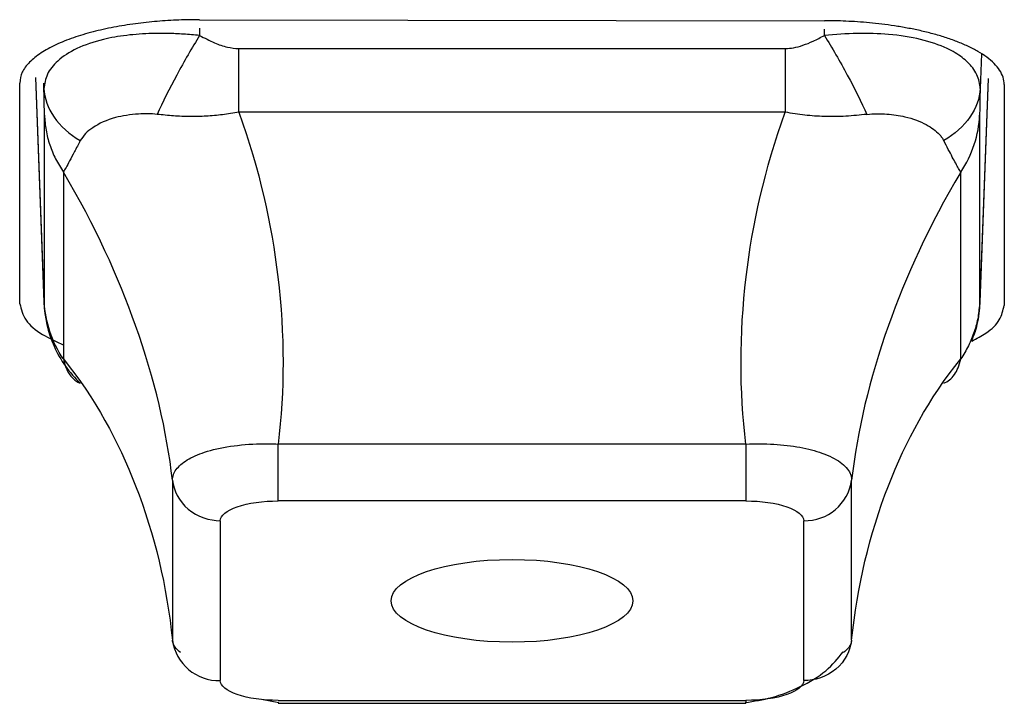
# Model space of a CAD drawing. Units: inches. Extents: x -27.3 to 23.7, y 3.2 to 36.2.
# Drawn here: x -10 to -9.8, y 11.6 to 11.8 of the extents above; entities that cross this region are included whole.
import ezdxf

# ---------------------------------------------------------------- set-up
doc = ezdxf.new("R2010")
doc.units = ezdxf.units.IN
doc.header["$MEASUREMENT"] = 0

msp = doc.modelspace()

# ---------------------------------------------------------------- linework, layer by layer
at = {"linetype": 'Continuous'}
for p, q in [((-9.947654109779933, 11.75309216121773), (-9.845291905066063, 11.75292421365184)), ((-9.947654109786043, 11.7516976578511), (-9.947654109786043, 11.7505119617398)), ((-9.845279803533629, 11.75051314265495), (-9.845279888394783, 11.75152946516675)), ((-9.941244783652152, 11.74834231892781), (-9.851701231195534, 11.74834231892781)), ((-9.819564753065691, 11.74751436482358), (-9.819777645960327, 11.74178557118514)), ((-9.97453869719709, 11.74359534018772), (-9.97313453253085, 11.70581339679509)), ((-9.974536648473645, 11.74359504814786), (-9.973168368887272, 11.7067756352542)), ((-9.819811482040734, 11.70581340422638), (-9.818413077905461, 11.74344034866553)), ((-9.819777602626061, 11.70677266238174), (-9.818415012388371, 11.74344003945086)), ((-9.97709651086015, 11.70653706027142), (-9.977139733253125, 11.74271007949324)), ((-9.973168412221554, 11.74179087624545), (-9.973202433908583, 11.7427063487311)), ((-9.815816090265827, 11.74244613525886), (-9.815859638696907, 11.70626434258794)), ((-9.851701231195534, 11.73793153250836), (-9.941244783652209, 11.73793153250836)), ((-9.973088752754194, 11.7068253414064), (-9.973088752754194, 11.73745104005152)), ((-9.819857262093407, 11.73745104005142), (-9.819857262093407, 11.70682534140631)), ((-9.969980826054595, 11.72810322716719), (-9.969980826054595, 11.69747752852215)), ((-9.822965188793177, 11.6974775285222), (-9.822965188793177, 11.72810322716725)), ((-9.972410582242006, 11.7022350347426), (-9.972402743760298, 11.70196340449205)), ((-9.82055169126528, 11.70193441671044), (-9.820542938087556, 11.70223580326087)), ((-9.85815529099817, 11.68352996307006), (-9.93479134609818, 11.68352996307006)), ((-9.934791345396391, 11.67421471979428), (-9.934791345396391, 11.68352996307016)), ((-9.952108688022676, 11.67760687048148), (-9.952108688022676, 11.65139579627014)), ((-9.840837326825081, 11.6513960087539), (-9.840837326825081, 11.6776070829658)), ((-9.85815466945138, 11.67421471979428), (-9.934791345396391, 11.67421471979428)), ((-9.944276609448565, 11.67097056842367), (-9.944276609448565, 11.64475928153292)), ((-9.848669405399193, 11.64475928153287), (-9.848669405399193, 11.67097056842362)), ((-9.937497597821164, 11.64170553845628), (-9.934663769777444, 11.64116828092833)), ((-9.934791345396363, 11.64151513016226), (-9.858154669451366, 11.64151513016226)), ((-9.858154669451366, 11.64151513016226), (-9.858154669451366, 11.64104026890861)), ((-9.934791345396363, 11.64104026890861), (-9.858154669451366, 11.64104026890861))]:
    msp.add_line(p, q, dxfattribs=at)
for centre, radius, start, end in [((-9.848470738812324, 11.67867588079542), 0.0077078730632885, 268.5230662791816, 352.0295058130307), ((-9.944475276035448, 11.65246459390471), 0.0077078730632744, 187.9704941869333, 271.4769337208749)]:
    msp.add_arc(centre, radius, start, end, dxfattribs=at)
msp.add_ellipse((-9.896473007423879, 11.65783794736739), major_axis=(0.0198125531315157, 0), ratio=0.3422313285612261, dxfattribs=at)
for points, knots in [([(-9.947654109786084, 11.75309216121859), (-9.948795599109673, 11.75308067075105), (-9.951131021756893, 11.75305716190385), (-9.954663698378482, 11.75283007126106), (-9.958242253307972, 11.75244395938521), (-9.961791391968717, 11.75187113093385), (-9.965222985666372, 11.75110598208361), (-9.968437682597681, 11.75014267574209), (-9.971324993140598, 11.74898306917119), (-9.973773634710113, 11.74763604058948), (-9.975646494800316, 11.74611897656855), (-9.976899852153267, 11.74445903672512), (-9.977058927689797, 11.74329922751247), (-9.977139733253068, 11.74271007949662)], [0, 0, 0, 0, 0.0739411096033515, 0.1512793316238221, 0.2320137462893516, 0.3161433022453807, 0.4036668211812826, 0.4945830016000608, 0.5888904219169591, 0.6865875430274361, 0.7876727104519464, 0.8921441561401646, 1, 1, 1, 1]), ([(-9.815816090265827, 11.74244613525963), (-9.815854069560032, 11.7428513153416), (-9.815928908588148, 11.74364973153551), (-9.81652441805059, 11.74481297898356), (-9.817426152016907, 11.74591187815199), (-9.818625496420935, 11.7469367661482), (-9.820070276201847, 11.74788070446669), (-9.821719954984317, 11.74873914607712), (-9.82353267832876, 11.74950972880921), (-9.825469494929491, 11.75019200998691), (-9.827493978838959, 11.75078720419127), (-9.829572822691745, 11.75129791874452), (-9.831676005474492, 11.75172790315433), (-9.833776912343325, 11.75208179725736), (-9.835852334066004, 11.75236495233901), (-9.837882387107172, 11.7525830831713), (-9.83985036614939, 11.7527426043833), (-9.841742544607825, 11.7528486950731), (-9.843547942701335, 11.75291131405886), (-9.844721866500151, 11.7529199972383), (-9.845291905061671, 11.75292421365091)], [0, 0, 0, 0, 0.0741612091364696, 0.1461362810500871, 0.2159246009585706, 0.2835255794001785, 0.3489386523395705, 0.4121632812909989, 0.4731989534624821, 0.5320451819258495, 0.5887015058183936, 0.6431674905841818, 0.6954427282650313, 0.745526837853721, 0.7934194657274402, 0.8391202861839282, 0.882629002111711, 0.9239453458373187, 0.9630690802087979, 1, 1, 1, 1]), ([(-9.947654110335478, 11.7505119404781), (-9.948531505857304, 11.75058918822713), (-9.950286292002787, 11.75074368329396), (-9.952889970405025, 11.75084947536752), (-9.956048637156753, 11.7508455829772), (-9.959665118845678, 11.75059029008259), (-9.963957065827657, 11.74982951646613), (-9.96796550615582, 11.74845687731137), (-9.97098354324909, 11.74646834403875), (-9.972832655477276, 11.744177513112), (-9.973056976755316, 11.74258296090651), (-9.973169126544917, 11.74178576192512)], [0, 0, 0, 0, 0.0659060268635824, 0.1318116857981451, 0.1977184582582999, 0.3108437326187048, 0.4239245983302066, 0.5766745243084835, 0.7294185493440811, 0.8647223614848357, 1, 1, 1, 1]), ([(-9.819777694304975, 11.74178556664615), (-9.819802537460845, 11.74217139819705), (-9.819852223633916, 11.74294305914491), (-9.82028125165479, 11.74408609790396), (-9.82111373089046, 11.7454472578363), (-9.822626579053576, 11.7469462990729), (-9.825363718440713, 11.74858961458377), (-9.829371121333663, 11.74995855527645), (-9.834486086983517, 11.75075167276765), (-9.839882783660158, 11.75093905444102), (-9.843489015629743, 11.75065462860631), (-9.845291957197247, 11.75051242944535)], [0, 0, 0, 0, 0.0659060268627129, 0.1318116857973951, 0.1977184582564227, 0.3108437326185513, 0.4239245983292518, 0.5766745243069457, 0.7294185493436599, 0.8647223614852627, 1, 1, 1, 1]), ([(-9.947654109793234, 11.75051196174379), (-9.948904216995658, 11.74849446317263), (-9.950201732499352, 11.74625228211362), (-9.952607132190664, 11.74177761426551), (-9.953708594007637, 11.73955707475299), (-9.954606646853193, 11.73757843798986)], [0, 0, 0, 0, 0.5, 0.5, 1, 1, 1, 1]), ([(-9.947654109793234, 11.75051196174379), (-9.946852761582491, 11.75009104804165), (-9.945399984886121, 11.74932796701214), (-9.94324342683396, 11.74853346815716), (-9.941872275057662, 11.74840233189045), (-9.941244783652195, 11.74834231892782)], [0, 0, 0, 0, 0.400185083193459, 0.7255017922317694, 0.9999999999999998, 0.9999999999999998, 0.9999999999999998, 0.9999999999999998]), ([(-9.851701231195534, 11.74834231892781), (-9.851243765284067, 11.74837643811958), (-9.85025886165512, 11.74844989521212), (-9.84872681063618, 11.7489010553006), (-9.847037369815453, 11.74957890938686), (-9.845899228100391, 11.75018731227952), (-9.845291905061686, 11.7505119617398)], [0, 0, 0, 0, 0.1998764424632228, 0.4303250331644448, 0.6960161222910372, 1, 1, 1, 1]), ([(-9.845291903257362, 11.7505119627511), (-9.844041834565372, 11.74849445114224), (-9.842744359108025, 11.74625225495941), (-9.840339036976303, 11.74177756114734), (-9.839237612591518, 11.73955701111833), (-9.838339592961319, 11.73757836917176)], [0, 0, 0, 0, 0.5, 0.5, 1, 1, 1, 1]), ([(-9.851701231195534, 11.7483423189217), (-9.851701251844986, 11.74749577984596), (-9.851701293145325, 11.74580264291114), (-9.851701154758643, 11.74317171654078), (-9.851701292519067, 11.74052663720946), (-9.851701251099655, 11.738796479186), (-9.85170123038941, 11.73793137779796)], [0, 0, 0, 0, 0.2499939378258555, 0.5000052351372437, 0.7499961510848785, 1, 1, 1, 1]), ([(-9.97316836892466, 11.74178557280074), (-9.973094335215706, 11.74022093088486), (-9.972538285450355, 11.73861267766437), (-9.970479000807401, 11.73566496930126), (-9.968981264352209, 11.73433338463527), (-9.967216241989206, 11.73326555669289)], [0, 0, 0, 0, 0.5, 0.5, 1, 1, 1, 1]), ([(-9.973088752754194, 11.73745104005147), (-9.973090004775086, 11.73764119358351), (-9.973092700319995, 11.73805058562574), (-9.97310925586612, 11.73902007569307), (-9.973134130062391, 11.74026724509477), (-9.973156455712214, 11.74125727955796), (-9.973168368887272, 11.74178557118511)], [0, 0, 0, 0, 0.1998764424885782, 0.4303250331977279, 0.6960161223154859, 1, 1, 1, 1]), ([(-9.819777645960187, 11.74178557119157), (-9.819851675937969, 11.74022095420856), (-9.820407716293685, 11.73861272659021), (-9.822466973067222, 11.73566506118606), (-9.8239646913093, 11.73433349360985), (-9.82572969587774, 11.73326567612516)], [0, 0, 0, 0, 0.5, 0.5, 1, 1, 1, 1]), ([(-9.819777645960187, 11.74178557119156), (-9.819793091599962, 11.74109586297945), (-9.819821093241728, 11.73984548018156), (-9.8198502477764, 11.7383233664706), (-9.819855059887585, 11.73772491451579), (-9.819857262093407, 11.73745104005146)], [0, 0, 0, 0, 0.4001850832038476, 0.7255017922274656, 0.9999999999999998, 0.9999999999999998, 0.9999999999999998, 0.9999999999999998]), ([(-9.941244783652195, 11.73793153250834), (-9.942133756607632, 11.73777979572635), (-9.943911699631528, 11.73747632265516), (-9.946584509268988, 11.73724758845173), (-9.949268598931809, 11.73718419969622), (-9.951954065109646, 11.73728478554437), (-9.953722298589497, 11.73748050850368), (-9.954606420483614, 11.73757837055384)], [0, 0, 0, 0, 0.1968732474055824, 0.3937458554607304, 0.5906193999424056, 0.7953085066728453, 0.9999999999999998, 0.9999999999999998, 0.9999999999999998, 0.9999999999999998]), ([(-9.941244783652195, 11.73793153250834), (-9.937825994747115, 11.728490400187), (-9.933694194409824, 11.70967912005642), (-9.933725848007853, 11.69229182503755), (-9.934791345396391, 11.68352996307015)], [0.179385756696712, 0.179385756696712, 0.179385756696712, 0.179385756696712, 0.7999620868902672, 1.484641330524055, 1.484641330524055, 1.484641330524055, 1.484641330524055]), ([(-9.85815466945138, 11.68352996307019), (-9.859220166839918, 11.6922918250376), (-9.859251820437947, 11.70967912005643), (-9.855120020100612, 11.72849040018695), (-9.851701231195548, 11.73793153250829)], [0.1793857566967398, 0.1793857566967398, 0.1793857566967398, 0.1793857566967398, 0.8640650003304999, 1.484641330524059, 1.484641330524059, 1.484641330524059, 1.484641330524059]), ([(-9.8383395943641, 11.7375783705538), (-9.839479382580947, 11.73745727252997), (-9.841758887405973, 11.73721508409046), (-9.84516559844235, 11.73718889326159), (-9.84849469600968, 11.73739009541532), (-9.850632287602991, 11.73775103683999), (-9.851701231195563, 11.73793153250829)], [0, 0, 0, 0, 0.2633883520538156, 0.52676015639836, 0.763347357772517, 1, 1, 1, 1]), ([(-9.973088752734412, 11.73745104005212), (-9.973024328627117, 11.73662652825626), (-9.97289547593897, 11.73497744741073), (-9.972253649650867, 11.73256608589045), (-9.97132077590345, 11.73024002105509), (-9.970427878804017, 11.72881526599183), (-9.969981418706368, 11.7281028700337)], [0, 0, 0, 0, 0.2499939378258502, 0.5000052351374686, 0.7499961510848934, 1, 1, 1, 1]), ([(-9.954606420483614, 11.73757837055384), (-9.955128545343399, 11.73762143370066), (-9.956172988498764, 11.73770757594825), (-9.957864509981391, 11.73763622672766), (-9.959654923498986, 11.73743548923781), (-9.962403673562847, 11.73689283404894), (-9.964672937836651, 11.73581904139558), (-9.966419626398562, 11.7344701603334), (-9.966950715188744, 11.7336670719447), (-9.967216239221086, 11.73326555854194)], [0, 0, 0, 0, 0.0904575412191388, 0.1809485949751981, 0.3048533129798573, 0.4287668740800103, 0.7374358674873698, 0.8687280008430999, 1, 1, 1, 1]), ([(-9.838339730370222, 11.73757850337), (-9.83778776362064, 11.73762475622535), (-9.836670109065551, 11.73771841171183), (-9.83507103369034, 11.73763300331544), (-9.833537011850197, 11.73745887281704), (-9.831198978010164, 11.73705503647527), (-9.82860321233747, 11.73607067932538), (-9.82685069698374, 11.73475309660983), (-9.82603880520847, 11.73379762819634), (-9.825832816006608, 11.73344297032813), (-9.825729771799528, 11.73326555598561)], [0, 0, 0, 0, 0.0956286224994496, 0.1936344274608086, 0.2891077924624105, 0.3858796068860671, 0.6585012610684453, 0.8883992824712256, 0.9441727656428831, 1, 1, 1, 1]), ([(-9.967216239221086, 11.73326555854194), (-9.96753614320366, 11.73264521638287), (-9.968175931070391, 11.73140457103851), (-9.96895366429706, 11.72994721598305), (-9.96958199371042, 11.72879489839365), (-9.969847869684457, 11.72833380549646), (-9.969980826054496, 11.72810322716729)], [0, 0, 0, 0, 0.2633883520535944, 0.5267601563977014, 0.763347357772242, 1, 1, 1, 1]), ([(-9.822965188793205, 11.72810322716724), (-9.823072176643677, 11.72829212904283), (-9.823286151997166, 11.72866993218057), (-9.823760245559725, 11.72951750226064), (-9.824326617200512, 11.73056583674607), (-9.824980107766306, 11.73180841305825), (-9.82547988536865, 11.73277984149299), (-9.825729775626627, 11.73326555854196)], [0, 0, 0, 0, 0.1968732474042455, 0.3937458554588322, 0.590619399940212, 0.7953085066718055, 0.9999999999999998, 0.9999999999999998, 0.9999999999999998, 0.9999999999999998]), ([(-9.95210868802269, 11.67760708306309), (-9.953039771963432, 11.68568607399809), (-9.956814351624104, 11.70177156057231), (-9.96475238522001, 11.71928103225822), (-9.969980826054496, 11.72810322716729)], [0.1793857566967018, 0.1793857566967018, 0.1793857566967018, 0.1793857566967018, 0.8640650003304999, 1.484641330524073, 1.484641330524073, 1.484641330524073, 1.484641330524073]), ([(-9.822965188793205, 11.72810322716724), (-9.828193629627677, 11.71928103225817), (-9.836131663223666, 11.7017715605723), (-9.839906242884354, 11.68568607399814), (-9.840837326825081, 11.67760708306312)], [0.1793857566967087, 0.1793857566967087, 0.1793857566967087, 0.1793857566967087, 0.7999620868902684, 1.484641330524059, 1.484641330524059, 1.484641330524059, 1.484641330524059]), ([(-9.977096510860221, 11.7065370602679), (-9.976892168083268, 11.70562711329869), (-9.976498277466275, 11.70387310183578), (-9.97383909210535, 11.70155061006298), (-9.971136613030566, 11.70032604969291), (-9.969908762259934, 11.69976968002178)], [0, 0, 0, 0, 0.3703755241423834, 0.7139349180887188, 1, 1, 1, 1]), ([(-9.973168368887428, 11.70677563525569), (-9.973152923247639, 11.70663408150339), (-9.973124921605873, 11.70637745649336), (-9.973095767071214, 11.70633051537055), (-9.973090954960014, 11.70666998646984), (-9.973088752754194, 11.7068253414064)], [0, 0, 0, 0, 0.4001850832010464, 0.7255017922303001, 0.9999999999999998, 0.9999999999999998, 0.9999999999999998, 0.9999999999999998]), ([(-9.973168368887428, 11.70677563525569), (-9.973094338909675, 11.70435589458356), (-9.972538298554042, 11.70186011408813), (-9.970479041780592, 11.69726705838965), (-9.968981323538515, 11.69518204655645), (-9.967216318970046, 11.69349992474585)], [0, 0, 0, 0, 0.5, 0.5, 1, 1, 1, 1]), ([(-9.819857262113288, 11.706825341407), (-9.819921686220567, 11.7060008437362), (-9.820050538908715, 11.70435179114179), (-9.82069236519682, 11.70194033495944), (-9.821625238944208, 11.69961436435777), (-9.82251813604364, 11.69818958096196), (-9.822964596141288, 11.69747717083718)], [0, 0, 0, 0, 0.2499939378264964, 0.5000052351380601, 0.749996151085001, 1, 1, 1, 1]), ([(-9.821149238491031, 11.70042442120801), (-9.820808724003612, 11.70131531072056), (-9.8200273795064, 11.70335954567672), (-9.819867723123563, 11.70554347528421), (-9.819777645923224, 11.70677563563563)], [0, 0, 0, 0, 0.4358058303745058, 1, 1, 1, 1]), ([(-9.821149238491031, 11.70042442120801), (-9.820336003802382, 11.70084708537014), (-9.818304029877863, 11.7019031674191), (-9.816338842846873, 11.7038973393549), (-9.81602173663363, 11.70546366850729), (-9.815859638696963, 11.7062643425816)], [0, 0, 0, 0, 0.245953653675844, 0.6145475812605588, 1, 1, 1, 1]), ([(-9.819857262093407, 11.70682534140635), (-9.819856010072527, 11.70670256982513), (-9.819853314527604, 11.70643824810665), (-9.81983675898148, 11.70635975355579), (-9.81981188478521, 11.70645127737426), (-9.819789559135385, 11.7066627770525), (-9.819777645960327, 11.70677563525422)], [0, 0, 0, 0, 0.1998764424766661, 0.4303250331814199, 0.6960161223030868, 1, 1, 1, 1]), ([(-9.969980826054552, 11.69747752852214), (-9.964752385220123, 11.69099392295569), (-9.956814351624132, 11.67631076915693), (-9.953039771963432, 11.6602036302465), (-9.952108688022676, 11.65139579617237)], [0.1793857566967224, 0.1793857566967224, 0.1793857566967224, 0.1793857566967224, 0.7999620868902731, 1.48464133052405, 1.48464133052405, 1.48464133052405, 1.48464133052405]), ([(-9.969980826054552, 11.69747752852214), (-9.969873838204109, 11.69705833708248), (-9.969659862850634, 11.69621995556449), (-9.969185769288089, 11.69523921617399), (-9.968619397647316, 11.69445152519706), (-9.96796590708152, 11.69385713445515), (-9.967466129479163, 11.69361901995343), (-9.967216239221187, 11.6934999620085)], [0, 0, 0, 0, 0.1968732474055424, 0.393745855460666, 0.5906193999429017, 0.7953085066730939, 1, 1, 1, 1]), ([(-9.840837326825081, 11.65139579617236), (-9.839906242884354, 11.66020363024647), (-9.836131663223666, 11.6763107691569), (-9.828193629627648, 11.69099392295566), (-9.822965188793205, 11.69747752852209)], [0.1793857566966433, 0.1793857566966433, 0.1793857566966433, 0.1793857566966433, 0.8640650003304999, 1.484641330523006, 1.484641330523006, 1.484641330523006, 1.484641330523006]), ([(-9.825729775626598, 11.69349996200843), (-9.825409871644041, 11.69365928090792), (-9.824770083777295, 11.6939779086975), (-9.823992350550625, 11.69485088123589), (-9.823364021137264, 11.69597580050074), (-9.823098145163229, 11.69697690636978), (-9.822965188793205, 11.69747752852209)], [0, 0, 0, 0, 0.2633883520523724, 0.5267601563960271, 0.7633473577711097, 1, 1, 1, 1]), ([(-9.95210868802269, 11.67760708306309), (-9.952080761080495, 11.67790748907717), (-9.952024955372309, 11.67850778288126), (-9.951537480936949, 11.67936791817109), (-9.95077886362057, 11.68018147217797), (-9.949735367944626, 11.68093531306218), (-9.948430223631362, 11.68161823553077), (-9.946237299677035, 11.68246162911202), (-9.942725239821172, 11.68326094702681), (-9.938930024832572, 11.68357676002385), (-9.936252583144153, 11.68358938051744), (-9.935278479660667, 11.68354977112296), (-9.934791345396391, 11.68352996307015)], [0, 0, 0, 0, 0.0853900497361089, 0.1706327949005492, 0.2558439752131563, 0.3410548162989273, 0.4262752580433302, 0.511448293496497, 0.7019517907171056, 0.8923714417469653, 0.9461766029707357, 1, 1, 1, 1]), ([(-9.858154669676281, 11.6835299837261), (-9.858154671108537, 11.68181049789257), (-9.858154678108617, 11.67967817567868), (-9.858154701662954, 11.67612085515712), (-9.858154717406677, 11.67481076400971), (-9.858154731066563, 11.67421471979443)], [0, 0, 0, 0, 0.5, 0.5, 1, 1, 1, 1]), ([(-9.85815466945138, 11.68352996307019), (-9.857381440583808, 11.68355635765939), (-9.855836316729466, 11.68360910130504), (-9.853561397409493, 11.68352444228676), (-9.851369288067346, 11.68332878833898), (-9.849294829765498, 11.68301622615682), (-9.84737437724408, 11.68259592953369), (-9.844938256397924, 11.68185609654883), (-9.842471812060381, 11.68061064560251), (-9.84122302193012, 11.67920130724587), (-9.840867831325141, 11.67817670640782), (-9.84084749614024, 11.67779697895745), (-9.840837326825081, 11.67760708306312)], [0, 0, 0, 0, 0.0853900497359417, 0.1706327949003043, 0.2558439752129122, 0.3410548162987207, 0.4262752580433534, 0.5114482934965727, 0.7019517907172091, 0.8923714417470741, 0.9461766029708137, 1, 1, 1, 1]), ([(-9.952108772456228, 11.67760707476413), (-9.95192604685492, 11.67595008427711), (-9.951032975578128, 11.67412320803514), (-9.948027917177512, 11.67159366996241), (-9.946019334704303, 11.67097054909569), (-9.944276609449048, 11.67097054735001)], [0, 0, 0, 0, 0.5, 0.5, 1, 1, 1, 1]), ([(-9.944276609448565, 11.67097056842365), (-9.944278619512813, 11.671793853013), (-9.94321669892112, 11.67267286461385), (-9.939764623625265, 11.67385290918147), (-9.937189830607991, 11.67421468507428), (-9.934791345396034, 11.67421468813762)], [0, 0, 0, 0, 0.5, 0.5, 1, 1, 1, 1]), ([(-9.85815466945138, 11.67421471979426), (-9.855747546346448, 11.67421540727671), (-9.853177488360018, 11.67385220904378), (-9.84972726886096, 11.67267152975624), (-9.848669506913495, 11.67179089867943), (-9.84866949795699, 11.67097056842354)], [0, 0, 0, 0, 0.5, 0.5, 1, 1, 1, 1]), ([(-9.950792522981587, 11.64937809235272), (-9.951053725831471, 11.64960074199579), (-9.951576062706138, 11.65004598261533), (-9.952026215187502, 11.65072783467162), (-9.952081196452355, 11.65117313727462), (-9.952108688022676, 11.65139579617237)], [0, 0, 0, 0, 0.3333843152388132, 0.6666807860710035, 1, 1, 1, 1]), ([(-9.84083724239153, 11.65139578802729), (-9.84101996799285, 11.64973879851995), (-9.841913039269627, 11.64791192706632), (-9.844918097670245, 11.6453824051057), (-9.846926680143469, 11.64475929500835), (-9.84866940539871, 11.64475930260661)], [0, 0, 0, 0, 0.5, 0.5, 1, 1, 1, 1]), ([(-9.840837326825081, 11.65139579617236), (-9.840865049995728, 11.65117209680298), (-9.84092044837297, 11.65072508508785), (-9.841372930958059, 11.65004240767519), (-9.841897254650036, 11.64959674953316), (-9.84215936544092, 11.64937396385733)], [0, 0, 0, 0, 0.3337615444469606, 0.6669456460316683, 1, 1, 1, 1]), ([(-9.858281533575848, 11.64116821760219), (-9.856832958119227, 11.64138584457417), (-9.85382391279144, 11.6418379089939), (-9.849056755126128, 11.64371262950091), (-9.844759067838197, 11.64629628694873), (-9.843062768754734, 11.64841140795486), (-9.842208585350688, 11.64947649210106)], [0, 0, 0, 0, 0.2287825363624274, 0.4752372539339392, 0.7357520067514485, 1, 1, 1, 1]), ([(-9.934791345396375, 11.64151513016236), (-9.937198468501308, 11.6415144426799), (-9.93976852648774, 11.64187764091282), (-9.943218745986798, 11.64305832020037), (-9.944276507934262, 11.64393895127719), (-9.944276516890765, 11.64475928153307)], [0, 0, 0, 0, 0.5, 0.5, 1, 1, 1, 1]), ([(-9.848669405399193, 11.64475928153297), (-9.848667395334942, 11.64393599694362), (-9.84972931592668, 11.64305698534277), (-9.853181391222506, 11.64187694077515), (-9.855756184239794, 11.64151516488234), (-9.858154669451748, 11.641515161819)], [0, 0, 0, 0, 0.5, 0.5, 1, 1, 1, 1])]:
    msp.add_open_spline(points, degree=3, knots=knots, dxfattribs=at)
for points in [[(-9.941244783633522, 11.7379314925481), (-9.9412448052975, 11.74137429363079), (-9.941244830969138, 11.7450899777575), (-9.941244855382593, 11.74834231892732)], [(-9.822965035813326, 11.72810313487846), (-9.821058551363095, 11.73089388728573), (-9.81997662203105, 11.73423953856743), (-9.819857262093564, 11.73745106458423)], [(-9.969980979034403, 11.69747743624613), (-9.971887463484663, 11.70026817383438), (-9.972969392816708, 11.70361380755566), (-9.973088752754109, 11.70682531687267)]]:
    msp.add_open_spline(points, degree=3, dxfattribs=at)

doc.saveas('drawing.dxf')
